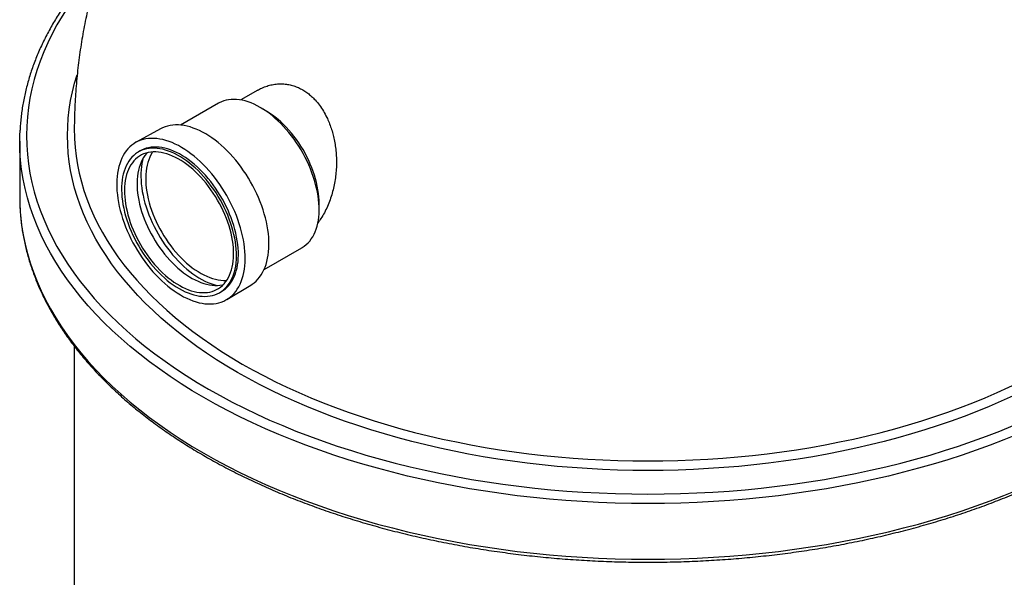
# Model space of a CAD drawing. Units: millimetres. Extents: x 10 to 410, y 10 to 287.
# Drawn here: x 319 to 379, y 103 to 137 of the extents above; entities that cross this region are included whole.
import ezdxf

# ---------------------------------------------------------------- set-up
doc = ezdxf.new("R2010")
doc.units = ezdxf.units.MM
doc.linetypes.add('SLD-Solid', pattern=[0])

msp = doc.modelspace()

# ---------------------------------------------------------------- linework, layer by layer
at = {"color": 7, "linetype": 'SLD-Solid', "lineweight": 25}
for p, q in [((333.727, 133.001), (332.696, 132.407)), ((331.332, 132.207), (329.024, 130.875)), ((334.29, 131.709), (333.943, 131.916)), ((327.796, 130.646), (326.307, 129.824)), ((319.206, 129.888), (319.206, 126.486)), ((326.567, 129.301), (326.45, 129.233)), ((319.206, 126.486), (319.215, 126.011)), ((337.478, 125.793), (337.472, 126.197)), ((334.116, 122.054), (336.424, 123.386)), ((331.847, 120.226), (333.304, 121.104)), ((331.408, 120.645), (331.525, 120.713)), ((322.54, 117.371), (322.54, 98.928))]:
    msp.add_line(p, q, dxfattribs=at)
at = {"color": 8, "linetype": 'SLD-Solid', "lineweight": 25, "flags": 128}
for points in [[(324.026, 140.466), (323.756, 140.166), (323.317, 139.652), (322.901, 139.132), (322.509, 138.605), (322.141, 138.073), (321.798, 137.535), (321.479, 136.993), (321.184, 136.445), (320.915, 135.894), (320.671, 135.338), (320.452, 134.78), (320.258, 134.217), (320.09, 133.653), (319.947, 133.086), (319.831, 132.517), (319.74, 131.946), (319.675, 131.374), (319.636, 130.802), (319.623, 130.229), (319.636, 129.656), (319.675, 129.083), (319.74, 128.511), (319.831, 127.941), (319.947, 127.371), (320.09, 126.804), (320.258, 126.24), (320.452, 125.678), (320.671, 125.119), (320.915, 124.563), (321.184, 124.012), (321.479, 123.465), (321.798, 122.922), (322.141, 122.384), (322.509, 121.852), (322.901, 121.326), (323.317, 120.805), (323.756, 120.291), (324.218, 119.784), (324.703, 119.284), (325.21, 118.792), (325.74, 118.307), (326.292, 117.831), (326.864, 117.363), (327.458, 116.903), (328.073, 116.453), (328.708, 116.013), (329.362, 115.582), (330.036, 115.161), (330.729, 114.751), (331.44, 114.351), (332.168, 113.962), (332.915, 113.584), (333.678, 113.218), (334.457, 112.863), (335.253, 112.52), (336.063, 112.189), (336.889, 111.871), (337.728, 111.565), (338.581, 111.272), (339.447, 110.992), (340.326, 110.725), (341.216, 110.472), (342.118, 110.232), (343.03, 110.006), (343.952, 109.794), (344.883, 109.595), (345.823, 109.411), (346.771, 109.241), (347.726, 109.086), (348.688, 108.945), (349.656, 108.818), (350.63, 108.706), (351.608, 108.609), (352.591, 108.527), (353.576, 108.46), (354.565, 108.407), (355.555, 108.37), (356.547, 108.347), (357.54, 108.34), (358.532, 108.347), (359.524, 108.37), (360.515, 108.407), (361.503, 108.46), (362.489, 108.527), (363.471, 108.609), (364.449, 108.706), (365.423, 108.818), (366.391, 108.945), (367.353, 109.086), (368.309, 109.241), (369.257, 109.411), (370.197, 109.595), (371.128, 109.794), (372.05, 110.006), (372.962, 110.232), (373.863, 110.472), (374.753, 110.725), (375.632, 110.992), (376.498, 111.272), (377.351, 111.565), (378.191, 111.871), (379.016, 112.189), (379.827, 112.52), (380.622, 112.863), (381.401, 113.218), (382.165, 113.584), (382.911, 113.962), (383.64, 114.351), (384.351, 114.751)], [(382.584, 115.771), (381.92, 115.397), (381.239, 115.034), (380.542, 114.681), (379.829, 114.339), (379.101, 114.007), (378.358, 113.687), (377.601, 113.378), (376.83, 113.081), (376.045, 112.795), (375.249, 112.522), (374.44, 112.26), (373.619, 112.011), (372.787, 111.774), (371.945, 111.55), (371.093, 111.339), (370.232, 111.14), (369.362, 110.955), (368.484, 110.783), (367.599, 110.624), (366.706, 110.479), (365.808, 110.347), (364.903, 110.229), (363.994, 110.125), (363.08, 110.034), (362.163, 109.957), (361.242, 109.894), (360.319, 109.845), (359.393, 109.81), (358.467, 109.789), (357.54, 109.782), (356.613, 109.789), (355.686, 109.81), (354.761, 109.845), (353.838, 109.894), (352.917, 109.957), (351.999, 110.034), (351.085, 110.125), (350.176, 110.229), (349.272, 110.347), (348.373, 110.479), (347.48, 110.624), (346.595, 110.783), (345.717, 110.955), (344.847, 111.14), (343.986, 111.339), (343.134, 111.55), (342.292, 111.774), (341.46, 112.011), (340.64, 112.26), (339.831, 112.522), (339.034, 112.795), (338.25, 113.081), (337.479, 113.378), (336.722, 113.687), (335.979, 114.007), (335.251, 114.339), (334.538, 114.681), (333.841, 115.034), (333.16, 115.397), (332.496, 115.771), (331.849, 116.154), (331.219, 116.547), (330.608, 116.95), (330.015, 117.361), (329.441, 117.782), (328.886, 118.211), (328.351, 118.648), (327.836, 119.093), (327.341, 119.545), (326.867, 120.005), (326.414, 120.472), (325.982, 120.946), (325.572, 121.426), (325.184, 121.912), (324.818, 122.404), (324.474, 122.901), (324.153, 123.403), (323.855, 123.91), (323.58, 124.422), (323.329, 124.937), (323.1, 125.455), (322.896, 125.978), (322.715, 126.503), (322.558, 127.03), (322.425, 127.56), (322.316, 128.091), (322.231, 128.624), (322.17, 129.158), (322.134, 129.693), (322.122, 130.229), (322.134, 130.764), (322.17, 131.299), (322.231, 131.833), (322.316, 132.366), (322.425, 132.897), (322.558, 133.427), (322.708, 133.934)], [(322.544, 130.2), (322.551, 130.039), (322.587, 129.51), (322.646, 128.982), (322.73, 128.456), (322.838, 127.93), (322.969, 127.407), (323.125, 126.885), (323.303, 126.367), (323.506, 125.851), (323.731, 125.338), (323.98, 124.829), (324.252, 124.324), (324.546, 123.823), (324.863, 123.327), (325.203, 122.835), (325.565, 122.349), (325.948, 121.869), (326.353, 121.394), (326.78, 120.926), (327.228, 120.465), (327.696, 120.01), (328.185, 119.563), (328.694, 119.123), (329.223, 118.691), (329.771, 118.267), (330.339, 117.852), (330.925, 117.445), (331.529, 117.047), (332.151, 116.659), (332.79, 116.28), (333.446, 115.911), (334.119, 115.552), (334.808, 115.203), (335.513, 114.865), (336.232, 114.537), (336.967, 114.221), (337.715, 113.916), (338.477, 113.622), (339.252, 113.339), (340.039, 113.069), (340.839, 112.81), (341.649, 112.564), (342.471, 112.33), (343.303, 112.109), (344.145, 111.9), (344.996, 111.704), (345.856, 111.521), (346.724, 111.351), (347.599, 111.194), (348.481, 111.05), (349.369, 110.92), (350.263, 110.803), (351.161, 110.7), (352.064, 110.611), (352.971, 110.535), (353.881, 110.473), (354.794, 110.424), (355.708, 110.39), (356.623, 110.369), (357.54, 110.362), (358.456, 110.369), (359.371, 110.39), (360.286, 110.424), (361.198, 110.473), (362.108, 110.535), (363.015, 110.611), (363.918, 110.7), (364.817, 110.803), (365.711, 110.92), (366.599, 111.05), (367.481, 111.194), (368.356, 111.351), (369.223, 111.521), (370.083, 111.704), (370.934, 111.9), (371.776, 112.109), (372.608, 112.33), (373.43, 112.564), (374.241, 112.81), (375.04, 113.069), (375.828, 113.339), (376.603, 113.622), (377.365, 113.916), (378.113, 114.221), (378.847, 114.537), (379.567, 114.865), (380.271, 115.203), (380.96, 115.552), (381.633, 115.911), (382.289, 116.28)], [(384.645, 114.241), (383.927, 113.836), (383.19, 113.443), (382.435, 113.061), (381.664, 112.691), (380.876, 112.332), (380.071, 111.985), (379.252, 111.651), (378.418, 111.329), (377.569, 111.02), (376.706, 110.724), (375.831, 110.441), (374.943, 110.171), (374.043, 109.915), (373.131, 109.672), (372.209, 109.443), (371.277, 109.229), (370.336, 109.028), (369.385, 108.842), (368.427, 108.67), (367.461, 108.513), (366.488, 108.37), (365.51, 108.243), (364.525, 108.13), (363.536, 108.031), (362.543, 107.948), (361.547, 107.88), (360.547, 107.827), (359.546, 107.789), (358.543, 107.767), (357.54, 107.759), (356.536, 107.767), (355.533, 107.789), (354.532, 107.827), (353.533, 107.88), (352.536, 107.948), (351.543, 108.031), (350.554, 108.13), (349.57, 108.243), (348.591, 108.37), (347.618, 108.513), (346.652, 108.67), (345.694, 108.842), (344.744, 109.028), (343.802, 109.229), (342.87, 109.443), (341.948, 109.672), (341.037, 109.915), (340.137, 110.171), (339.249, 110.441), (338.373, 110.724), (337.511, 111.02), (336.662, 111.329), (335.827, 111.651), (335.008, 111.985), (334.204, 112.332), (333.416, 112.691), (332.644, 113.061), (331.89, 113.443), (331.153, 113.836), (330.434, 114.241), (329.734, 114.655), (329.052, 115.081), (328.391, 115.516), (327.749, 115.962), (327.128, 116.417), (326.527, 116.881), (325.948, 117.354), (325.391, 117.836), (324.855, 118.326), (324.342, 118.824), (323.852, 119.329), (323.384, 119.842), (322.941, 120.361), (322.52, 120.888), (322.124, 121.42), (321.752, 121.958), (321.405, 122.501), (321.083, 123.05), (320.785, 123.603), (320.513, 124.161), (320.265, 124.722), (320.044, 125.287), (319.848, 125.856), (319.678, 126.427), (319.534, 127), (319.416, 127.575), (319.325, 128.152), (319.259, 128.73), (319.219, 129.309), (319.216, 129.399)], [(319.215, 126.011), (319.219, 125.907), (319.259, 125.328), (319.325, 124.75), (319.416, 124.173), (319.534, 123.598), (319.678, 123.024), (319.848, 122.453), (320.044, 121.885), (320.265, 121.32), (320.513, 120.759), (320.785, 120.201), (321.083, 119.648), (321.405, 119.099), (321.752, 118.556), (322.124, 118.018), (322.52, 117.485), (322.941, 116.959), (323.384, 116.44), (323.852, 115.927), (324.342, 115.421), (324.855, 114.924), (325.391, 114.434), (325.948, 113.952), (326.527, 113.479), (327.128, 113.015), (327.749, 112.56), (328.391, 112.114), (329.052, 111.679), (329.734, 111.253), (330.434, 110.838), (331.153, 110.434), (331.89, 110.041), (332.644, 109.659), (333.416, 109.288), (334.204, 108.93), (335.008, 108.583), (335.827, 108.249), (336.662, 107.927), (337.511, 107.618), (338.373, 107.321), (339.249, 107.038), (340.137, 106.769), (341.037, 106.512), (341.948, 106.27), (342.87, 106.041), (343.802, 105.827), (344.744, 105.626), (345.694, 105.44), (346.652, 105.268), (347.618, 105.111), (348.591, 104.968), (349.57, 104.84), (350.554, 104.727), (351.543, 104.629), (352.536, 104.546), (353.533, 104.478), (354.532, 104.425), (355.533, 104.387), (356.536, 104.364), (357.54, 104.357), (358.543, 104.364), (359.546, 104.387), (360.547, 104.425), (361.547, 104.478), (362.543, 104.546), (363.536, 104.629), (364.525, 104.727), (365.51, 104.84), (366.488, 104.968), (367.461, 105.111), (368.427, 105.268), (369.385, 105.44), (370.336, 105.626), (371.277, 105.827), (372.209, 106.041), (373.131, 106.27), (374.043, 106.512), (374.943, 106.769), (375.831, 107.038), (376.706, 107.321), (377.569, 107.618), (378.418, 107.927), (379.252, 108.249), (380.071, 108.583), (380.876, 108.93), (381.664, 109.288), (382.435, 109.659), (383.19, 110.041), (383.927, 110.434), (384.645, 110.838), (385.346, 111.253), (386.027, 111.679), (386.689, 112.114), (387.33, 112.56), (387.952, 113.015), (388.552, 113.479), (389.131, 113.952), (389.689, 114.434), (390.224, 114.924), (390.737, 115.421), (391.228, 115.927), (391.695, 116.44), (392.139, 116.959), (392.559, 117.485), (392.955, 118.018), (393.327, 118.556), (393.674, 119.099), (393.997, 119.648), (394.294, 120.201), (394.567, 120.759), (394.814, 121.32), (395.035, 121.885), (395.231, 122.453), (395.401, 123.024), (395.545, 123.598), (395.663, 124.173), (395.755, 124.75), (395.82, 125.328), (395.86, 125.907), (395.864, 125.993)]]:
    msp.add_lwpolyline(points, dxfattribs=at)
at = {"color": 7, "linetype": 'SLD-Solid', "lineweight": 25, "flags": 128}
for points in [[(337.476, 125.886), (337.464, 126.105), (337.443, 126.328), (337.412, 126.555), (337.372, 126.786), (337.323, 127.019), (337.265, 127.254), (337.198, 127.49), (337.123, 127.727), (337.039, 127.965), (336.946, 128.202), (336.846, 128.438), (336.738, 128.672), (336.623, 128.904), (336.5, 129.133), (336.371, 129.359), (336.235, 129.58), (336.093, 129.797), (335.945, 130.009), (335.791, 130.215), (335.633, 130.414), (335.47, 130.607), (335.303, 130.792), (335.133, 130.97), (334.959, 131.139), (334.782, 131.3), (334.603, 131.451), (334.422, 131.593), (334.239, 131.725), (334.056, 131.847), (333.872, 131.958), (333.688, 132.059), (333.505, 132.148), (333.322, 132.226), (333.141, 132.292), (332.962, 132.347), (332.786, 132.389), (332.612, 132.42), (332.441, 132.439), (332.275, 132.445), (332.112, 132.44), (331.954, 132.422), (331.801, 132.392), (331.654, 132.351), (331.512, 132.297), (331.377, 132.232), (331.332, 132.207)], [(337.472, 126.197), (337.47, 126.281), (337.458, 126.49), (337.437, 126.704), (337.406, 126.921), (337.367, 127.141), (337.317, 127.364), (337.259, 127.589), (337.192, 127.815), (337.116, 128.042), (337.032, 128.268), (336.94, 128.494), (336.839, 128.718), (336.731, 128.94), (336.616, 129.159), (336.494, 129.375), (336.365, 129.587), (336.229, 129.795), (336.088, 129.997), (335.942, 130.193), (335.79, 130.383), (335.634, 130.565), (335.474, 130.741), (335.31, 130.908), (335.143, 131.066), (334.973, 131.216), (334.801, 131.356), (334.628, 131.487), (334.453, 131.607), (334.29, 131.709)], [(319.216, 129.399), (319.206, 129.888), (319.216, 130.385)], [(322.539, 130.616), (322.539, 130.568), (322.544, 130.2)], [(334.412, 123.791), (334.399, 124.018), (334.378, 124.25), (334.347, 124.486), (334.307, 124.725), (334.257, 124.967), (334.199, 125.211), (334.132, 125.456), (334.056, 125.702), (333.971, 125.949), (333.879, 126.196), (333.778, 126.442), (333.669, 126.686), (333.553, 126.929), (333.429, 127.168), (333.299, 127.405), (333.161, 127.638), (333.018, 127.867), (332.868, 128.09), (332.713, 128.309), (332.552, 128.521), (332.387, 128.727), (332.217, 128.927), (332.043, 129.118), (331.865, 129.302), (331.684, 129.478), (331.5, 129.645), (331.314, 129.803), (331.126, 129.951), (330.936, 130.089), (330.746, 130.218), (330.555, 130.335), (330.363, 130.442), (330.173, 130.538), (329.983, 130.623), (329.794, 130.696), (329.607, 130.758), (329.422, 130.807), (329.24, 130.845), (329.061, 130.871), (328.886, 130.884), (328.714, 130.886), (328.547, 130.875), (328.384, 130.853), (328.227, 130.818), (328.075, 130.771), (327.929, 130.713), (327.796, 130.646)], [(332.962, 122.928), (332.949, 123.157), (332.928, 123.39), (332.896, 123.627), (332.856, 123.868), (332.806, 124.111), (332.748, 124.356), (332.68, 124.603), (332.604, 124.851), (332.519, 125.1), (332.425, 125.348), (332.324, 125.595), (332.215, 125.841), (332.098, 126.085), (331.973, 126.326), (331.842, 126.564), (331.704, 126.798), (331.56, 127.028), (331.409, 127.253), (331.253, 127.473), (331.091, 127.687), (330.925, 127.894), (330.754, 128.094), (330.579, 128.287), (330.4, 128.472), (330.218, 128.649), (330.033, 128.817), (329.846, 128.976), (329.656, 129.125), (329.466, 129.264), (329.274, 129.393), (329.082, 129.512), (328.889, 129.619), (328.698, 129.716), (328.506, 129.801), (328.317, 129.874), (328.129, 129.936), (327.943, 129.986), (327.76, 130.024), (327.58, 130.05), (327.403, 130.064), (327.23, 130.065), (327.062, 130.055), (326.899, 130.032), (326.741, 129.997), (326.588, 129.95), (326.441, 129.891), (326.301, 129.821), (326.167, 129.738), (326.04, 129.645), (325.92, 129.54), (325.808, 129.424), (325.704, 129.298), (325.607, 129.161), (325.519, 129.015), (325.44, 128.859), (325.369, 128.693), (325.307, 128.518), (325.254, 128.336), (325.21, 128.145), (325.176, 127.946), (325.15, 127.74), (325.134, 127.528), (325.128, 127.31), (325.131, 127.086), (325.143, 126.857), (325.165, 126.624), (325.196, 126.387), (325.237, 126.147), (325.286, 125.903), (325.345, 125.658), (325.413, 125.411), (325.489, 125.163), (325.574, 124.915), (325.667, 124.667), (325.769, 124.419), (325.878, 124.174), (325.995, 123.93), (326.119, 123.689), (326.251, 123.45), (326.389, 123.216), (326.533, 122.986), (326.684, 122.761), (326.84, 122.541), (327.002, 122.328), (327.168, 122.12), (327.339, 121.92), (327.514, 121.727), (327.693, 121.542), (327.875, 121.365), (328.06, 121.197), (328.247, 121.039), (328.436, 120.889), (328.627, 120.75), (328.819, 120.621), (329.011, 120.503), (329.203, 120.395), (329.395, 120.299), (329.586, 120.214), (329.776, 120.14), (329.964, 120.078), (330.15, 120.028), (330.333, 119.99), (330.513, 119.964), (330.69, 119.951), (330.862, 119.949), (331.03, 119.96), (331.194, 119.982), (331.352, 120.017), (331.505, 120.064), (331.652, 120.123), (331.792, 120.194), (331.926, 120.276), (332.053, 120.369), (332.173, 120.474), (332.285, 120.59), (332.389, 120.716), (332.485, 120.853), (332.573, 121), (332.653, 121.156), (332.724, 121.321), (332.786, 121.496), (332.839, 121.679), (332.883, 121.87), (332.917, 122.068), (332.942, 122.274), (332.958, 122.486), (332.965, 122.704), (332.962, 122.928)], [(332.432, 123.079), (332.42, 123.296), (332.398, 123.517), (332.368, 123.742), (332.328, 123.97), (332.278, 124.201), (332.22, 124.433), (332.153, 124.668), (332.077, 124.902), (331.993, 125.137), (331.9, 125.372), (331.8, 125.605), (331.691, 125.837), (331.576, 126.066), (331.453, 126.292), (331.323, 126.514), (331.187, 126.732), (331.045, 126.946), (330.897, 127.153), (330.744, 127.355), (330.585, 127.551), (330.423, 127.739), (330.256, 127.92), (330.086, 128.093), (329.913, 128.257), (329.737, 128.412), (329.558, 128.558), (329.379, 128.695), (329.197, 128.821), (329.016, 128.936), (328.834, 129.041), (328.652, 129.135), (328.471, 129.217), (328.291, 129.288), (328.113, 129.348), (327.937, 129.395), (327.764, 129.43), (327.594, 129.453), (327.427, 129.465), (327.265, 129.463), (327.107, 129.45), (326.954, 129.425), (326.806, 129.387), (326.664, 129.337), (326.528, 129.276), (326.399, 129.203), (326.276, 129.118), (326.161, 129.022), (326.053, 128.915), (325.953, 128.798), (325.86, 128.67), (325.776, 128.532), (325.701, 128.384), (325.634, 128.227), (325.576, 128.061), (325.528, 127.887), (325.488, 127.704), (325.458, 127.515), (325.437, 127.318), (325.425, 127.115), (325.423, 126.906), (325.43, 126.692), (325.447, 126.473), (325.473, 126.25), (325.508, 126.023), (325.553, 125.793), (325.607, 125.561), (325.669, 125.328), (325.741, 125.093), (325.821, 124.858), (325.909, 124.624), (326.006, 124.39), (326.111, 124.157), (326.223, 123.927), (326.342, 123.699), (326.468, 123.475), (326.601, 123.255), (326.741, 123.039), (326.886, 122.828), (327.036, 122.623), (327.192, 122.424), (327.352, 122.232), (327.517, 122.048), (327.686, 121.871), (327.857, 121.702), (328.032, 121.542), (328.209, 121.392), (328.388, 121.251), (328.569, 121.119), (328.75, 120.998), (328.932, 120.888), (329.114, 120.789), (329.296, 120.701), (329.476, 120.624), (329.655, 120.559), (329.832, 120.506), (330.007, 120.464), (330.179, 120.435), (330.347, 120.418), (330.512, 120.413), (330.672, 120.42), (330.827, 120.439), (330.978, 120.471), (331.123, 120.515), (331.262, 120.57), (331.394, 120.637), (331.52, 120.716), (331.639, 120.807), (331.751, 120.908), (331.855, 121.02), (331.952, 121.143), (332.04, 121.276), (332.119, 121.419), (332.191, 121.572), (332.253, 121.733), (332.306, 121.903), (332.35, 122.082), (332.385, 122.268), (332.411, 122.461), (332.427, 122.661), (332.434, 122.867), (332.432, 123.079)], [(332.255, 123.173), (332.243, 123.384), (332.222, 123.599), (332.192, 123.818), (332.152, 124.041), (332.103, 124.266), (332.045, 124.493), (331.978, 124.721), (331.903, 124.95), (331.819, 125.178), (331.727, 125.407), (331.627, 125.633), (331.519, 125.858), (331.404, 126.08), (331.282, 126.299), (331.154, 126.514), (331.019, 126.725), (330.878, 126.93), (330.732, 127.13), (330.58, 127.324), (330.424, 127.511), (330.263, 127.691), (330.099, 127.862), (329.932, 128.026), (329.761, 128.181), (329.589, 128.326), (329.414, 128.462), (329.238, 128.588), (329.061, 128.704), (328.884, 128.809), (328.707, 128.903), (328.53, 128.986), (328.355, 129.057), (328.181, 129.117), (328.01, 129.165), (327.841, 129.201), (327.675, 129.224), (327.512, 129.236), (327.354, 129.236), (327.2, 129.223), (327.051, 129.198), (326.907, 129.161), (326.769, 129.112), (326.638, 129.051), (326.512, 128.979), (326.394, 128.895), (326.282, 128.8), (326.179, 128.694), (326.083, 128.577), (325.995, 128.45), (325.915, 128.313), (325.844, 128.167), (325.782, 128.011), (325.728, 127.847), (325.684, 127.674), (325.649, 127.494), (325.623, 127.306), (325.607, 127.112), (325.6, 126.912), (325.602, 126.706), (325.614, 126.495), (325.635, 126.279), (325.665, 126.06), (325.705, 125.837), (325.754, 125.612), (325.812, 125.386), (325.879, 125.157), (325.954, 124.929), (326.038, 124.7), (326.13, 124.472), (326.23, 124.245), (326.338, 124.02), (326.453, 123.798), (326.575, 123.579), (326.703, 123.364), (326.838, 123.153), (326.979, 122.948), (327.126, 122.748), (327.277, 122.554), (327.433, 122.367), (327.594, 122.188), (327.758, 122.016), (327.925, 121.852), (328.096, 121.698), (328.269, 121.552), (328.443, 121.416), (328.619, 121.29), (328.796, 121.174), (328.973, 121.069), (329.15, 120.975), (329.327, 120.892), (329.502, 120.821), (329.676, 120.761), (329.848, 120.713), (330.017, 120.678), (330.182, 120.654), (330.345, 120.642), (330.503, 120.643), (330.657, 120.656), (330.806, 120.68), (330.95, 120.717), (331.088, 120.766), (331.219, 120.827), (331.345, 120.899), (331.463, 120.983), (331.575, 121.078), (331.678, 121.184), (331.774, 121.301), (331.862, 121.428), (331.942, 121.565), (332.013, 121.711), (332.075, 121.867), (332.129, 122.031), (332.173, 122.204), (332.208, 122.384), (332.234, 122.572), (332.25, 122.766), (332.258, 122.967), (332.255, 123.173)], [(326.989, 129.184), (326.945, 129.136), (326.849, 129.019), (326.761, 128.893), (326.681, 128.756), (326.61, 128.609), (326.548, 128.453), (326.494, 128.289), (326.45, 128.117), (326.415, 127.936), (326.389, 127.749), (326.373, 127.554), (326.366, 127.354), (326.368, 127.148), (326.38, 126.937), (326.401, 126.721), (326.432, 126.502), (326.471, 126.28), (326.52, 126.055), (326.578, 125.828), (326.645, 125.6), (326.72, 125.371), (326.804, 125.142), (326.896, 124.914), (326.996, 124.687), (327.104, 124.462), (327.219, 124.24), (327.341, 124.021), (327.469, 123.806), (327.604, 123.596), (327.745, 123.39), (327.892, 123.19), (328.043, 122.997), (328.199, 122.81), (328.36, 122.63), (328.524, 122.458), (328.691, 122.295), (328.862, 122.14), (329.035, 121.994), (329.209, 121.858), (329.385, 121.732), (329.562, 121.616), (329.739, 121.511), (329.916, 121.417), (330.093, 121.334), (330.268, 121.263), (330.442, 121.203), (330.614, 121.156), (330.783, 121.12), (330.949, 121.096), (331.111, 121.084), (331.269, 121.085), (331.423, 121.098), (331.572, 121.123), (331.634, 121.137)], [(332.55, 123.147), (332.538, 123.364), (332.516, 123.585), (332.485, 123.81), (332.445, 124.038), (332.396, 124.269), (332.338, 124.501), (332.271, 124.736), (332.195, 124.97), (332.111, 125.205), (332.018, 125.44), (331.918, 125.673), (331.809, 125.905), (331.694, 126.134), (331.571, 126.36), (331.441, 126.582), (331.305, 126.8), (331.163, 127.014), (331.015, 127.221), (330.861, 127.423), (330.703, 127.619), (330.541, 127.807), (330.374, 127.988), (330.204, 128.161), (330.03, 128.325), (329.854, 128.48), (329.676, 128.626), (329.496, 128.763), (329.315, 128.889), (329.134, 129.004), (328.951, 129.109), (328.77, 129.203), (328.589, 129.285), (328.409, 129.356), (328.231, 129.416), (328.055, 129.463), (327.882, 129.498), (327.712, 129.522), (327.545, 129.533), (327.383, 129.531), (327.225, 129.518), (327.072, 129.493), (326.924, 129.455), (326.782, 129.405), (326.646, 129.344), (326.567, 129.301)], [(327.314, 129.233), (327.291, 129.199), (327.212, 129.062), (327.14, 128.915), (327.078, 128.76), (327.025, 128.595), (326.98, 128.423), (326.945, 128.242), (326.919, 128.055), (326.903, 127.86), (326.896, 127.66), (326.898, 127.454), (326.91, 127.243), (326.931, 127.027), (326.962, 126.808), (327.002, 126.586), (327.051, 126.361), (327.108, 126.134), (327.175, 125.906), (327.251, 125.677), (327.334, 125.448), (327.427, 125.22), (327.526, 124.993), (327.634, 124.769), (327.749, 124.546), (327.871, 124.328), (328, 124.112), (328.135, 123.902), (328.275, 123.696), (328.422, 123.496), (328.573, 123.303), (328.73, 123.116), (328.89, 122.936), (329.054, 122.764), (329.222, 122.601), (329.392, 122.446), (329.565, 122.3), (329.74, 122.164), (329.916, 122.038), (330.092, 121.923), (330.27, 121.817), (330.447, 121.723), (330.623, 121.641), (330.799, 121.569), (330.972, 121.51), (331.144, 121.462), (331.313, 121.426), (331.479, 121.402), (331.641, 121.391), (331.8, 121.391), (331.84, 121.393)], [(326.747, 128.87), (326.706, 128.718), (326.666, 128.532), (326.636, 128.338), (326.615, 128.138), (326.603, 127.931), (326.601, 127.719), (326.609, 127.501), (326.626, 127.278), (326.652, 127.051), (326.687, 126.821), (326.732, 126.588), (326.786, 126.352), (326.849, 126.115), (326.921, 125.876), (327.001, 125.638), (327.09, 125.399), (327.187, 125.161), (327.291, 124.924), (327.404, 124.689), (327.524, 124.457), (327.651, 124.228), (327.784, 124.003), (327.924, 123.783), (328.07, 123.567), (328.222, 123.357), (328.378, 123.153), (328.54, 122.955), (328.706, 122.765), (328.876, 122.582), (329.05, 122.407), (329.226, 122.241), (329.405, 122.084), (329.587, 121.937), (329.77, 121.799), (329.954, 121.671), (330.139, 121.554), (330.324, 121.447), (330.509, 121.352), (330.693, 121.268), (330.876, 121.195), (331.057, 121.134), (331.236, 121.085), (331.241, 121.084)], [(336.424, 123.386), (336.445, 123.398), (336.571, 123.481), (336.689, 123.575), (336.8, 123.68), (336.904, 123.795), (337, 123.922), (337.087, 124.058), (337.167, 124.204), (337.237, 124.359), (337.299, 124.523), (337.352, 124.696), (337.396, 124.877), (337.431, 125.066), (337.456, 125.261), (337.472, 125.464), (337.479, 125.672), (337.476, 125.886)], [(333.304, 121.104), (333.382, 121.154), (333.508, 121.247), (333.627, 121.351), (333.739, 121.466), (333.842, 121.592), (333.938, 121.728), (334.026, 121.873), (334.105, 122.029), (334.175, 122.193), (334.237, 122.367), (334.289, 122.549), (334.333, 122.739), (334.367, 122.936), (334.393, 123.14), (334.408, 123.351), (334.415, 123.568), (334.412, 123.791)], [(331.525, 120.713), (331.638, 120.784), (331.757, 120.875), (331.869, 120.976), (331.973, 121.088), (332.069, 121.211), (332.158, 121.344), (332.237, 121.487), (332.308, 121.64), (332.371, 121.801), (332.424, 121.972), (332.468, 122.15), (332.503, 122.336), (332.529, 122.529), (332.545, 122.729), (332.552, 122.935), (332.55, 123.147)]]:
    msp.add_lwpolyline(points, dxfattribs=at)
at = {"color": 7, "linetype": 'SLD-Solid', "lineweight": 25}
for points, knots in [([(334.206, 156.256), (334.087, 156.15), (333.803, 155.9), (333.366, 155.495), (332.893, 155.042), (332.43, 154.58), (331.975, 154.11), (331.53, 153.631), (331.094, 153.145), (330.668, 152.65), (330.251, 152.148), (329.844, 151.639), (329.447, 151.122), (329.061, 150.598), (328.684, 150.067), (328.318, 149.529), (327.962, 148.985), (327.616, 148.435), (327.282, 147.879), (326.958, 147.316), (326.645, 146.748), (326.343, 146.175), (326.052, 145.596), (325.772, 145.013), (325.503, 144.424), (325.245, 143.831), (324.999, 143.233), (324.765, 142.631), (324.541, 142.026), (324.33, 141.416), (324.13, 140.803), (323.941, 140.186), (323.764, 139.567), (323.6, 138.945), (323.446, 138.319), (323.305, 137.692), (323.176, 137.062), (323.058, 136.43), (322.952, 135.797), (322.858, 135.162), (322.777, 134.526), (322.707, 133.888), (322.649, 133.25), (322.603, 132.611), (322.569, 131.971), (322.548, 131.331), (322.538, 130.88), (322.539, 130.641), (322.539, 130.616)], [0, 0, 0, 0, 0.0164906, 0.0390655, 0.0616265, 0.0841737, 0.106707, 0.1292263, 0.1517317, 0.1742231, 0.1967007, 0.2191644, 0.2416143, 0.2640504, 0.2864729, 0.3088818, 0.3312772, 0.3536592, 0.376028, 0.3983835, 0.4207259, 0.4430553, 0.4653718, 0.4876756, 0.5099667, 0.5322453, 0.5545114, 0.5767652, 0.5990068, 0.6212363, 0.6434539, 0.6656595, 0.6878535, 0.7100357, 0.7322065, 0.7543658, 0.7765137, 0.7986505, 0.8207762, 0.8428909, 0.8649947, 0.8870877, 0.90917, 0.9312417, 0.9533029, 0.9753538, 0.9973944, 1, 1, 1, 1]), ([(324.153, 140.867), (324.138, 140.852), (324.011, 140.723), (323.781, 140.477), (323.464, 140.128), (323.159, 139.775), (322.864, 139.419), (322.58, 139.06), (322.307, 138.698), (322.045, 138.333), (321.794, 137.966), (321.555, 137.596), (321.326, 137.224), (321.109, 136.849), (320.904, 136.472), (320.71, 136.093), (320.527, 135.713), (320.357, 135.33), (320.197, 134.946), (320.05, 134.56), (319.914, 134.173), (319.79, 133.784), (319.678, 133.395), (319.578, 133.004), (319.49, 132.612), (319.413, 132.22), (319.349, 131.827), (319.296, 131.433), (319.255, 131.039), (319.229, 130.693), (319.221, 130.479), (319.218, 130.396)], [0, 0, 0, 0, 0.0046686, 0.0408773, 0.0770784, 0.113271, 0.1494541, 0.1856267, 0.2217877, 0.2579363, 0.2940713, 0.3301917, 0.3662967, 0.4023853, 0.4384566, 0.47451, 0.5105449, 0.5465607, 0.5825572, 0.6185343, 0.6544919, 0.6904305, 0.7263505, 0.7622526, 0.7981379, 0.8340075, 0.8698629, 0.9057058, 0.9415379, 0.9773613, 1, 1, 1, 1]), ([(333.728, 132.997), (333.762, 133.018), (333.893, 133.1), (334.137, 133.205), (334.455, 133.311), (334.781, 133.377), (335.099, 133.401), (335.408, 133.386), (335.705, 133.336), (335.997, 133.252), (336.275, 133.136), (336.537, 132.992), (336.781, 132.824), (337.014, 132.63), (337.257, 132.389), (337.502, 132.092), (337.74, 131.736), (337.934, 131.377), (338.089, 131.026), (338.212, 130.69), (338.316, 130.345), (338.402, 129.98), (338.468, 129.598), (338.513, 129.2), (338.535, 128.8), (338.535, 128.388), (338.509, 127.967), (338.457, 127.54), (338.379, 127.12), (338.276, 126.704), (338.144, 126.296), (337.985, 125.899), (337.8, 125.522), (337.606, 125.187), (337.462, 124.992), (337.398, 124.903)], [0, 0, 0, 0, 0.011149, 0.043442, 0.075874, 0.108293, 0.140567, 0.169715, 0.198985, 0.228249, 0.257389, 0.284221, 0.311152, 0.338085, 0.36492, 0.400127, 0.435441, 0.47066, 0.498362, 0.526149, 0.553942, 0.581654, 0.611779, 0.641997, 0.67222, 0.702353, 0.735105, 0.767963, 0.800823, 0.833578, 0.868, 0.902547, 0.93709, 0.971507, 1, 1, 1, 1]), ([(319.217, 126), (319.22, 125.908), (319.229, 125.683), (319.256, 125.328), (319.297, 124.934), (319.35, 124.541), (319.414, 124.148), (319.491, 123.756), (319.58, 123.365), (319.68, 122.974), (319.792, 122.585), (319.916, 122.197), (320.052, 121.81), (320.199, 121.425), (320.358, 121.041), (320.529, 120.659), (320.711, 120.279), (320.905, 119.9), (321.11, 119.524), (321.327, 119.15), (321.555, 118.778), (321.794, 118.408), (322.045, 118.041), (322.306, 117.677), (322.579, 117.315), (322.863, 116.957), (323.157, 116.601), (323.463, 116.249), (323.779, 115.899), (324.105, 115.553), (324.442, 115.211), (324.79, 114.872), (325.147, 114.537), (325.515, 114.205), (325.893, 113.878), (326.28, 113.554), (326.678, 113.234), (327.085, 112.919), (327.501, 112.608), (327.927, 112.302), (328.362, 111.999), (328.807, 111.702), (329.26, 111.409), (329.722, 111.121), (330.192, 110.838), (330.671, 110.559), (331.159, 110.286), (331.654, 110.018), (332.158, 109.754), (332.669, 109.497), (333.189, 109.244), (333.715, 108.997), (334.25, 108.755), (334.791, 108.519), (335.339, 108.289), (335.895, 108.064), (336.457, 107.845), (337.025, 107.632), (337.6, 107.425), (338.181, 107.223), (338.768, 107.028), (339.361, 106.839), (339.96, 106.656), (340.564, 106.479), (341.173, 106.308), (341.787, 106.144), (342.406, 105.986), (343.03, 105.834), (343.658, 105.688), (344.291, 105.55), (344.928, 105.417), (345.568, 105.291), (346.213, 105.172), (346.86, 105.06), (347.511, 104.954), (348.166, 104.854), (348.823, 104.762), (349.483, 104.676), (350.145, 104.597), (350.81, 104.525), (351.476, 104.459), (352.145, 104.401), (352.815, 104.349), (353.487, 104.304), (354.16, 104.266), (354.834, 104.235), (355.508, 104.211), (356.184, 104.193), (356.86, 104.183), (357.536, 104.179), (358.212, 104.183), (358.888, 104.193), (359.563, 104.21), (360.238, 104.235), (360.912, 104.266), (361.585, 104.304), (362.257, 104.348), (362.927, 104.4), (363.596, 104.459), (364.262, 104.524), (364.927, 104.596), (365.589, 104.675), (366.249, 104.761), (366.906, 104.853), (367.56, 104.953), (368.212, 105.058), (368.859, 105.171), (369.504, 105.29), (370.144, 105.416), (370.781, 105.548), (371.414, 105.687), (372.042, 105.832), (372.666, 105.984), (373.285, 106.142), (373.9, 106.306), (374.509, 106.477), (375.113, 106.654), (375.711, 106.837), (376.304, 107.026), (376.891, 107.221), (377.473, 107.422), (378.047, 107.63), (378.616, 107.843), (379.178, 108.062), (379.734, 108.286), (380.282, 108.517), (380.824, 108.753), (381.358, 108.994), (381.885, 109.241), (382.404, 109.494), (382.916, 109.751), (383.419, 110.015), (383.915, 110.283), (384.403, 110.556), (384.882, 110.834), (385.353, 111.118), (385.815, 111.406), (386.268, 111.699), (386.712, 111.996), (387.148, 112.298), (387.574, 112.605), (387.99, 112.916), (388.398, 113.231), (388.795, 113.551), (389.183, 113.875), (389.561, 114.202), (389.929, 114.534), (390.287, 114.869), (390.635, 115.208), (390.972, 115.551), (391.299, 115.897), (391.615, 116.247), (391.921, 116.6), (392.215, 116.955), (392.499, 117.314), (392.772, 117.676), (393.034, 118.041), (393.285, 118.408), (393.525, 118.778), (393.753, 119.151), (393.97, 119.525), (394.176, 119.902), (394.37, 120.281), (394.552, 120.662), (394.723, 121.044), (394.882, 121.429), (395.029, 121.814), (395.165, 122.202), (395.289, 122.59), (395.401, 122.98), (395.501, 123.37), (395.59, 123.762), (395.666, 124.154), (395.731, 124.547), (395.784, 124.941), (395.824, 125.335), (395.851, 125.682), (395.859, 125.898), (395.862, 125.983)], [0, 0, 0, 0, 0.003985, 0.009635, 0.015286, 0.020937, 0.02659, 0.032245, 0.037901, 0.04356, 0.049221, 0.054885, 0.060551, 0.06622, 0.071893, 0.077568, 0.083246, 0.088928, 0.094612, 0.100299, 0.105989, 0.111682, 0.117377, 0.123075, 0.128775, 0.134477, 0.140181, 0.145887, 0.151594, 0.157303, 0.163014, 0.168725, 0.174438, 0.180151, 0.185866, 0.191581, 0.197297, 0.203013, 0.208729, 0.214446, 0.220163, 0.225881, 0.231598, 0.237316, 0.243033, 0.24875, 0.254467, 0.260185, 0.265901, 0.271618, 0.277335, 0.283051, 0.288767, 0.294483, 0.300198, 0.305913, 0.311628, 0.317343, 0.323057, 0.328771, 0.334485, 0.340199, 0.345912, 0.351625, 0.357337, 0.36305, 0.368762, 0.374474, 0.380186, 0.385897, 0.391608, 0.397319, 0.40303, 0.408741, 0.414451, 0.420162, 0.425872, 0.431582, 0.437292, 0.443002, 0.448711, 0.454421, 0.46013, 0.46584, 0.471549, 0.477258, 0.482967, 0.488677, 0.494386, 0.500095, 0.505804, 0.511513, 0.517222, 0.522931, 0.528641, 0.53435, 0.540059, 0.545769, 0.551478, 0.557188, 0.562897, 0.568607, 0.574317, 0.580027, 0.585737, 0.591448, 0.597158, 0.602869, 0.60858, 0.614291, 0.620002, 0.625714, 0.631426, 0.637138, 0.64285, 0.648563, 0.654276, 0.659989, 0.665702, 0.671416, 0.67713, 0.682844, 0.688559, 0.694274, 0.699989, 0.705704, 0.71142, 0.717136, 0.722853, 0.728569, 0.734286, 0.740003, 0.745721, 0.751439, 0.757156, 0.762874, 0.768593, 0.774311, 0.780029, 0.785747, 0.791466, 0.797184, 0.802901, 0.808619, 0.814336, 0.820053, 0.825769, 0.831484, 0.837199, 0.842913, 0.848625, 0.854337, 0.860047, 0.865756, 0.871463, 0.877168, 0.882871, 0.888572, 0.894271, 0.899967, 0.905661, 0.911352, 0.91704, 0.922725, 0.928408, 0.934087, 0.939763, 0.945436, 0.951106, 0.956773, 0.962437, 0.968099, 0.973758, 0.979415, 0.98507, 0.990723, 0.996375, 1, 1, 1, 1])]:
    msp.add_open_spline(points, degree=3, knots=knots, dxfattribs=at)

doc.saveas('drawing.dxf')
